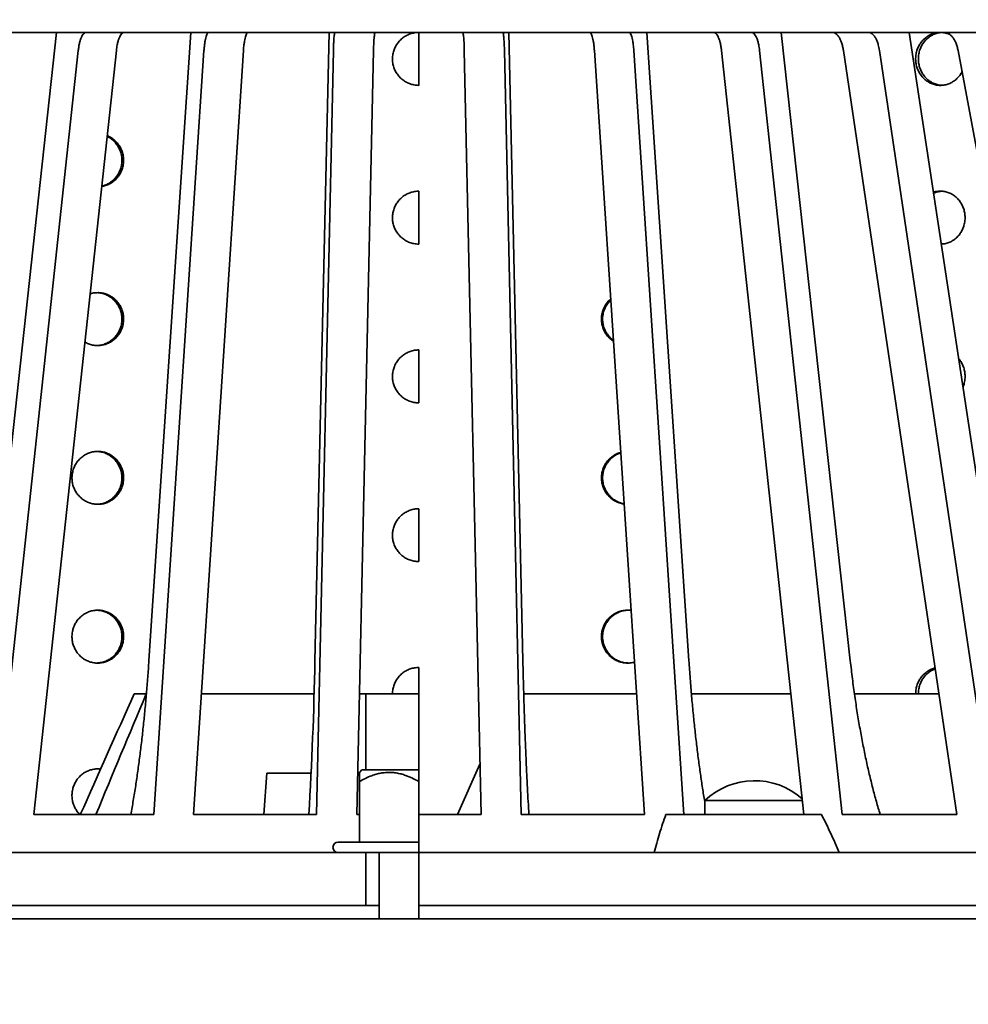
# Model space of a CAD drawing. Units: inches. Extents: x 2 to 101, y 1 to 131.
# Drawn here: x 41 to 52, y 92 to 103 of the extents above; entities that cross this region are included whole.
import ezdxf

# ---------------------------------------------------------------- set-up
doc = ezdxf.new("R2010")
doc.units = ezdxf.units.IN
doc.header["$LTSCALE"] = 12
doc.header["$MEASUREMENT"] = 0
doc.styles.add('SLDTEXTSTYLE0', font='TXT', dxfattribs={"width": 0.605})
doc.styles.add('SLDTEXTSTYLE2', font='TXT', dxfattribs={"width": 0.5735})
doc.dimstyles.new('SLDDIMSTYLE1', dxfattribs={"dimtxt": 1.213379, "dimasz": 1.2, "dimexe": 0, "dimexo": 0.0625, "dimgap": 0.303345, "dimtad": 0, "dimtih": 1, "dimtoh": 1, "dimdec": 6, "dimlfac": 0.416667, "dimrnd": 1e-09, "dimzin": 12, "dimdsep": 46, "dimlunit": 5, "dimtxsty": 'SLDTEXTSTYLE0', "dimsah": 1, "dimcen": 0.09, "dimadec": 0, "dimazin": 3, "dimtfac": 1, "dimtdec": 3, "dimtofl": 0, "dimtmove": 0, "dimatfit": 3, "dimfxl": 0, "dimfrac": 2, "dimtolj": 1, "dimtzin": 12, "dimarcsym": 0})
doc.dimstyles.new('SLDDIMSTYLE2', dxfattribs={"dimtxt": 1.213379, "dimasz": 1.2, "dimexe": 0, "dimexo": 0.0625, "dimgap": 0.303345, "dimtad": 0, "dimtih": 1, "dimtoh": 1, "dimdec": 0, "dimlfac": 0.416667, "dimrnd": 1e-09, "dimzin": 12, "dimdsep": 46, "dimlunit": 5, "dimtxsty": 'SLDTEXTSTYLE0', "dimsah": 1, "dimcen": 0.09, "dimadec": 0, "dimazin": 3, "dimtfac": 1, "dimtdec": 3, "dimtofl": 0, "dimtmove": 0, "dimatfit": 3, "dimfxl": 0, "dimfrac": 2, "dimtolj": 1, "dimtzin": 12, "dimarcsym": 0})

# ---------------------------------------------------------------- blocks, each defined once
blk = doc.blocks.new('_D')
at = {"color": 7, "linetype": 'Continuous', "lineweight": 50}
for p, q in [((27.017, 94.319), (27.017, 115.339)), ((63.617, 105.797), (63.617, 115.339)), ((27.017, 113.839), (41.138, 113.839)), ((63.617, 113.839), (49.495, 113.839)), ((43.472, 113.7), (43.472, 112.118)), ((43.472, 113.7), (43.749, 113.7)), ((47.357, 113.7), (47.08, 113.7)), ((47.357, 113.7), (47.357, 112.118)), ((43.472, 112.118), (43.749, 112.118)), ((47.357, 112.118), (47.08, 112.118)), ((63.617, 94.319), (63.617, 103.541))]:
    blk.add_line(p, q, dxfattribs=at)
for points in [[(27.017, 113.839), (28.217, 113.659), (28.217, 114.019)], [(63.617, 113.839), (62.417, 114.019), (62.417, 113.659)]]:
    blk.add_solid(points, dxfattribs=at)
at = {"color": 7, "linetype": 'Continuous', "lineweight": 50, "char_height": 1.25, "attachment_point": 1, "style": 'SLDTEXTSTYLE0'}
for s, insert in [('15 1/4', (43.937, 115.451)), ('%%c', (42.262, 115.451)), ('387', (44.027, 113.59))]:
    blk.add_mtext(s, dxfattribs=dict(at, insert=insert))
blk = doc.blocks.new('_D_1')
at = {"color": 7, "linetype": 'Continuous', "lineweight": 50}
for p, q in [((46.067, 104.669), (69.625, 104.669)), ((68.125, 104.669), (68.125, 101.13)), ((66.182, 99.13), (66.182, 97.548)), ((66.182, 99.13), (66.46, 99.13)), ((70.068, 99.13), (69.791, 99.13)), ((70.068, 99.13), (70.068, 97.548)), ((66.182, 97.548), (66.46, 97.548)), ((70.068, 97.548), (69.791, 97.548)), ((68.125, 93.869), (68.125, 97.408)), ((64.067, 93.869), (69.625, 93.869))]:
    blk.add_line(p, q, dxfattribs=at)
for points in [[(68.125, 104.669), (67.945, 103.469), (68.305, 103.469)], [(68.125, 93.869), (68.305, 95.069), (67.945, 95.069)]]:
    blk.add_solid(points, dxfattribs=at)
at = {"color": 7, "linetype": 'Continuous', "lineweight": 50, "char_height": 1.25, "attachment_point": 1, "style": 'SLDTEXTSTYLE0'}
for s, insert in [('4 1/2', (66.274, 100.88)), ('114', (66.737, 99.019))]:
    blk.add_mtext(s, dxfattribs=dict(at, insert=insert))
blk = doc.blocks.new('_D_2')
at = {"color": 7, "linetype": 'Continuous', "lineweight": 50}
for p, q in [((28.852, 91.829), (28.852, 73.622)), ((61.842, 91.864), (61.842, 73.622)), ((28.852, 75.122), (35.941, 75.122)), ((61.842, 75.122), (54.753, 75.122))]:
    blk.add_line(p, q, dxfattribs=at)
for points in [[(28.852, 75.122), (30.052, 74.942), (30.052, 75.302)], [(61.842, 75.122), (60.642, 75.302), (60.642, 74.942)]]:
    blk.add_solid(points, dxfattribs=at)
at = {"color": 7, "linetype": 'Continuous', "lineweight": 50, "char_height": 1.25, "attachment_point": 1, "style": 'SLDTEXTSTYLE0'}
for s, insert in [('13 1/4', (44.105, 76.733)), ('%%c', (42.335, 76.733)), ('MIN. DECK OPENING', (36.968, 74.872))]:
    blk.add_mtext(s, dxfattribs=dict(at, insert=insert))
blk = doc.blocks.new('_D_8')
at = {"color": 7, "linetype": 'Continuous', "lineweight": 50}
for p, q in [((26.567, 93.869), (14.07, 93.869)), ((15.57, 93.869), (15.57, 91.441)), ((15.57, 81.569), (15.57, 83.997)), ((41.825, 81.569), (14.07, 81.569))]:
    blk.add_line(p, q, dxfattribs=at)
for points in [[(15.57, 93.869), (15.39, 92.669), (15.75, 92.669)], [(15.57, 81.569), (15.75, 82.769), (15.39, 82.769)]]:
    blk.add_solid(points, dxfattribs=at)
at = {"color": 7, "linetype": 'Continuous', "lineweight": 50, "char_height": 1.25, "attachment_point": 1, "style": 'SLDTEXTSTYLE2'}
for s, insert in [('-X = 5 3/8', (12.123, 91.192)), ('-Y = 4 7/8', (12.123, 89.33)), ('-Z = 5 1/8', (12.17, 87.469)), ('-T = 3 3/4', (11.982, 85.608))]:
    blk.add_mtext(s, dxfattribs=dict(at, insert=insert))

msp = doc.modelspace()

# ---------------------------------------------------------------- linework, layer by layer
at = {"color": 7, "linetype": 'Continuous', "lineweight": 35}
for p, q in [((34.494628, 103.1691521), (56.1389537, 103.1691521)), ((40.4256331, 96.0451971), (41.2088361, 103.1691521)), ((42.2556311, 96.0451971), (42.7309782, 103.1691521)), ((44.1380235, 96.0459522), (44.2973645, 103.1691521)), ((45.3167909, 102.5691525), (45.3167909, 103.1691521)), ((46.4955751, 96.0451971), (46.3362172, 103.1691521)), ((48.3779506, 96.0451971), (47.9026035, 103.1691521)), ((50.2079486, 96.0451971), (49.4247457, 103.1691521)), ((51.9542578, 96.0451971), (50.8765997, 103.1691521)), ((40.5193665, 94.3011523), (41.4544145, 102.9646263)), ((40.9511666, 94.3011523), (41.8862149, 102.9646263)), ((42.3125207, 94.3011523), (42.8800267, 102.9646263)), ((42.7597587, 94.3011523), (43.3272646, 102.9646263)), ((44.1570786, 94.3011523), (44.3473323, 102.9646263)), ((44.6121022, 94.3011523), (44.802356, 102.9646263)), ((46.0214795, 94.3011523), (45.8312258, 102.9646263)), ((46.4765032, 94.3011523), (46.2862495, 102.9646263)), ((47.8738231, 94.3011523), (47.3063171, 102.9646263)), ((48.321061, 94.3011523), (47.7535551, 102.9646263)), ((49.6824152, 94.3011523), (48.7473668, 102.9646263)), ((50.1142153, 94.3011523), (49.1791673, 102.9646263)), ((51.4163102, 94.3011523), (50.1297189, 102.9646263)), ((51.8252837, 94.3011523), (50.5386928, 102.9646263)), ((53.0458409, 94.3011523), (51.4297198, 102.9646263)), ((45.3167909, 100.7691523), (45.3167909, 101.3691523)), ((51.2393562, 100.7711175), (51.2464031, 100.770555)), ((45.3167909, 98.9691521), (45.3167909, 99.5691521)), ((45.3167909, 97.1691523), (45.3167909, 97.7691522)), ((45.3167909, 95.6691522), (45.3167909, 95.9691522)), ((42.0886055, 95.6691522), (42.2247731, 95.6691522)), ((42.8493703, 95.6691522), (44.1284171, 95.6691522)), ((44.6421441, 95.6691522), (44.7167909, 95.6691522)), ((44.7167909, 94.8066522), (44.7167909, 95.6691522)), ((45.3167909, 95.6691522), (44.7167909, 95.6691522)), ((45.3167909, 94.8066522), (45.3167909, 95.6691522)), ((46.5052909, 95.6691522), (47.7842114, 95.6691522)), ((48.4067541, 95.6691522), (49.5347669, 95.6691522)), ((50.2554818, 95.6691522), (51.2131518, 95.6691522)), ((41.7058431, 94.8134109), (41.6751395, 94.8177308)), ((44.669368, 94.8066522), (44.6417909, 94.7790751)), ((45.3167909, 94.8066522), (44.669368, 94.8066522)), ((45.3167909, 94.8066522), (45.3167909, 94.6746522)), ((46.008961, 94.8712008), (45.7533309, 94.3011523)), ((43.5571241, 94.3011523), (43.5917908, 94.7691522)), ((43.5917908, 94.7691522), (44.0945419, 94.7691522)), ((44.6223797, 94.7691522), (44.6417637, 94.7691522)), ((44.6417909, 94.6746522), (44.6417909, 93.9891522)), ((45.3167909, 94.6746522), (45.3167909, 93.9891522)), ((48.5574309, 94.4588356), (48.5574309, 94.3011523)), ((49.6653962, 94.4588356), (48.5574309, 94.4588356)), ((40.9511666, 94.3011523), (42.3125207, 94.3011523)), ((42.7597587, 94.3011523), (44.1570786, 94.3011523)), ((44.6121022, 94.3011523), (44.6417909, 94.3011523)), ((45.3167909, 94.3011523), (46.0214795, 94.3011523)), ((46.4765032, 94.3011523), (47.8738231, 94.3011523)), ((48.1166658, 94.3011523), (49.8806779, 94.3011523)), ((50.1142153, 94.3011523), (51.4163102, 94.3011523)), ((45.3167909, 93.9891522), (44.4017909, 93.9891522)), ((45.3167909, 93.8691522), (45.3167909, 93.9891522)), ((39.9084638, 93.8691522), (44.7167909, 93.8691522)), ((45.3167909, 93.8691522), (44.7167909, 93.8691522)), ((44.7167909, 93.8691522), (44.7167909, 93.2691523)), ((44.8667909, 93.8691522), (44.8667909, 93.1191522)), ((45.3167909, 93.1191522), (45.3167909, 93.8691522)), ((45.3167909, 93.8691522), (48.4369891, 93.8691522)), ((48.4369891, 93.8691522), (49.5535435, 93.8691522)), ((49.5535435, 93.8691522), (52.953544, 93.8691522)), ((44.7167909, 93.2691523), (39.9084638, 93.2691523)), ((44.8667909, 93.2691523), (44.7167909, 93.2691523)), ((45.3167909, 93.2691523), (48.4369891, 93.2691523)), ((49.5535435, 93.2691523), (48.4369891, 93.2691523)), ((52.953544, 93.2691523), (49.5535435, 93.2691523)), ((44.564657, 93.1191522), (33.4693864, 93.1191522)), ((44.564657, 93.1191522), (45.3167909, 93.1191522)), ((53.4737412, 93.1191522), (45.3167909, 93.1191522))]:
    msp.add_line(p, q, dxfattribs=at)
for centre, radius, start, end in [((-1.1948023, 96.9637068), 45.3421147, 356.63357242, 358.84021614), ((49.1214308, 93.8696352), 0.8156305, 48.37818035, 133.74813737), ((44.4017909, 93.9291522), 0.06, 90, 270)]:
    msp.add_arc(centre, radius, start, end, dxfattribs=at)
for centre, major_axis, ratio, start_param, end_param in [((44.1897917, 90.7258445), (16.1837991, 36.9416226), 0.0973102323, 1.4793071734, 1.5165551522), ((48.2366348, 100.0685457), (15.8720281, 36.2422162), 0.0958580234, 1.7343331847, 1.7724243061)]:
    msp.add_ellipse(centre, major_axis=major_axis, ratio=ratio, start_param=start_param, end_param=end_param, dxfattribs=at)
for points, knots in [([(41.4544145, 102.9646263), (41.4563962, 102.9803467), (41.4603595, 103.0117874), (41.469391, 103.0542383), (41.4804465, 103.0915295), (41.4933709, 103.1225743), (41.5078011, 103.1463347), (41.5217319, 103.1606306), (41.5345244, 103.1679411), (41.5420757, 103.1687484), (41.5458514, 103.1691521)], [0, 0, 0, 0, 0.135246635, 0.2704927168, 0.4057368676, 0.5409826289, 0.6762455404, 0.8115106466, 0.9057547585, 1, 1, 1, 1]), ([(41.9776515, 103.1691521), (41.9722285, 103.1683117), (41.9613825, 103.166631), (41.9455658, 103.1535044), (41.930678, 103.1327632), (41.9170999, 103.1045181), (41.9052643, 103.0695125), (41.8964775, 103.0329836), (41.8901843, 102.997605), (41.8875381, 102.9756192), (41.8862149, 102.9646263)], [0, 0, 0, 0, 0.1352962205, 0.2705931973, 0.4058884525, 0.5411854129, 0.6764687423, 0.8117531416, 0.9058762058, 1, 1, 1, 1]), ([(42.8800267, 102.9646263), (42.8812294, 102.9803466), (42.8836349, 103.0117871), (42.889116, 103.0542385), (42.8958258, 103.0915294), (42.9036704, 103.1225746), (42.9124282, 103.1463344), (42.9208833, 103.1606307), (42.9286473, 103.1679411), (42.9332305, 103.1687484), (42.9355222, 103.1691521)], [0, 0, 0, 0, 0.1352469719, 0.2704922009, 0.405736144, 0.5409812916, 0.6762457329, 0.8115093826, 0.9057541774, 1, 1, 1, 1]), ([(43.3827603, 103.1691521), (43.3794689, 103.1683118), (43.3728861, 103.1666311), (43.3632865, 103.1535042), (43.3542507, 103.1327635), (43.3460095, 103.1045176), (43.3388266, 103.069513), (43.3334933, 103.0329833), (43.3296738, 102.9976052), (43.3280677, 102.9756193), (43.3272646, 102.9646263)], [0, 0, 0, 0, 0.1352969242, 0.2705931037, 0.4058887404, 0.5411847326, 0.6764696081, 0.8117532237, 0.9058767292, 1, 1, 1, 1]), ([(44.3473323, 102.9646263), (44.3477355, 102.9803466), (44.348542, 103.011787), (44.3503795, 103.0542387), (44.3526289, 103.091529), (44.3552588, 103.1225747), (44.3581949, 103.1463344), (44.3610294, 103.1606307), (44.3636322, 103.167941), (44.3651687, 103.1687484), (44.365937, 103.1691521)], [0, 0, 0, 0, 0.1352475607, 0.2704928745, 0.4057379595, 0.5409823742, 0.6762464794, 0.8115105274, 0.9057553998, 1, 1, 1, 1]), ([(44.8209606, 103.1691521), (44.8198572, 103.1683118), (44.8176504, 103.1666311), (44.8144321, 103.1535041), (44.8114029, 103.1327633), (44.8086401, 103.1045181), (44.8062321, 103.0695126), (44.8044441, 103.0329836), (44.8031636, 102.997605), (44.8026252, 102.9756192), (44.802356, 102.9646263)], [0, 0, 0, 0, 0.1352972119, 0.2705926282, 0.4058890621, 0.5411864445, 0.6764699132, 0.8117537662, 0.9058765268, 1, 1, 1, 1]), ([(45.3167909, 103.1691521), (45.2999274, 103.1683121), (45.2662004, 103.166632), (45.2170168, 103.1535131), (45.1707239, 103.132782), (45.1284903, 103.1045553), (45.0917097, 103.0695541), (45.0611846, 103.028967), (45.0380638, 102.9837514), (45.0226931, 102.9353487), (45.0158433, 102.8850296), (45.0173601, 102.8342729), (45.0275501, 102.784529), (45.0457786, 102.7371385), (45.0718568, 102.6935719), (45.1047443, 102.6548804), (45.1437768, 102.6224038), (45.187622, 102.5967513), (45.2352066, 102.5791148), (45.2788516, 102.5703374), (45.3062486, 102.5694818), (45.3167909, 102.5691525)], [0, 0, 0, 0, 0.0536864609, 0.1073730223, 0.1610593211, 0.2147456863, 0.2684373965, 0.3221292681, 0.3758249034, 0.4295206973, 0.4832098163, 0.5368997176, 0.5905825318, 0.6442656334, 0.697951918, 0.7516384934, 0.8053323965, 0.859026879, 0.9127211173, 0.966415418, 1, 1, 1, 1]), ([(45.8312258, 102.9646263), (45.8308225, 102.9803466), (45.8300161, 103.0117872), (45.8281785, 103.0542387), (45.8259291, 103.091529), (45.8232993, 103.1225747), (45.8203632, 103.1463344), (45.8175288, 103.1606307), (45.8149259, 103.1679411), (45.8133894, 103.1687484), (45.8126211, 103.1691521)], [0, 0, 0, 0, 0.1352466584, 0.2704918244, 0.4057367575, 0.5409810203, 0.6762449667, 0.8115088627, 0.9057536368, 1, 1, 1, 1]), ([(46.2676448, 103.1691521), (46.2687482, 103.1683118), (46.2709551, 103.166631), (46.2741733, 103.1535041), (46.2772025, 103.1327633), (46.2799653, 103.1045181), (46.2823734, 103.0695127), (46.2841612, 103.0329833), (46.2854418, 102.9976052), (46.2859802, 102.9756193), (46.2862495, 102.9646263)], [0, 0, 0, 0, 0.1352954774, 0.270591017, 0.4058875817, 0.5411851012, 0.6764687007, 0.8117526798, 0.9058764358, 1, 1, 1, 1]), ([(47.3063171, 102.9646263), (47.3051143, 102.9803466), (47.3027087, 103.0117871), (47.2972277, 103.0542385), (47.2905178, 103.0915294), (47.2826732, 103.1225746), (47.2739155, 103.1463344), (47.2654603, 103.1606307), (47.2576964, 103.1679411), (47.2531131, 103.1687484), (47.2508214, 103.1691521)], [0, 0, 0, 0, 0.1352470035, 0.2704922276, 0.4057361657, 0.5409813083, 0.6762457447, 0.8115093895, 0.9057541808, 1, 1, 1, 1]), ([(47.6980596, 103.1691521), (47.701351, 103.1683118), (47.7079337, 103.166631), (47.7175333, 103.1535043), (47.7265693, 103.1327632), (47.7348102, 103.1045181), (47.7419933, 103.0695125), (47.7473266, 103.0329838), (47.7511459, 102.997605), (47.752752, 102.9756192), (47.7535551, 102.9646263)], [0, 0, 0, 0, 0.1352968735, 0.2705930022, 0.4058885881, 0.541186065, 0.6764695502, 0.8117542237, 0.9058767645, 1, 1, 1, 1]), ([(48.7473668, 102.9646263), (48.7453853, 102.9803466), (48.7414223, 103.011787), (48.7323905, 103.0542388), (48.7213353, 103.091529), (48.7084106, 103.1225748), (48.6939803, 103.1463342), (48.6800496, 103.1606308), (48.6672574, 103.167941), (48.659706, 103.1687484), (48.6559303, 103.1691521)], [0, 0, 0, 0, 0.135247084, 0.2704920536, 0.4057372755, 0.5409814846, 0.6762460999, 0.8115090853, 0.905754856, 1, 1, 1, 1]), ([(49.0877304, 103.1691521), (49.0931533, 103.1683118), (49.1039992, 103.1666311), (49.1198164, 103.153504), (49.1347036, 103.1327637), (49.1482822, 103.1045176), (49.1601175, 103.0695128), (49.1689044, 103.0329836), (49.1751974, 102.9976051), (49.177844, 102.9756192), (49.1791673, 102.9646263)], [0, 0, 0, 0, 0.1352963345, 0.270591698, 0.4058886943, 0.5411842862, 0.676469023, 0.8117535362, 0.9058766797, 1, 1, 1, 1]), ([(50.1297189, 102.9646263), (50.1269923, 102.9803466), (50.121539, 103.011787), (50.1091118, 103.0542388), (50.0939005, 103.0915292), (50.0761161, 103.1225747), (50.0562609, 103.1463343), (50.0370927, 103.1606308), (50.0194913, 103.167941), (50.0091004, 103.1687484), (50.003905, 103.1691521)], [0, 0, 0, 0, 0.1352470988, 0.2704917644, 0.4057366225, 0.54098172, 0.6762463507, 0.811509501, 0.9057545639, 1, 1, 1, 1]), ([(50.4128789, 103.1691521), (50.4203409, 103.1683117), (50.435265, 103.166631), (50.4570274, 103.1535043), (50.4775132, 103.1327634), (50.4961963, 103.1045179), (50.5124808, 103.0695125), (50.5245718, 103.0329837), (50.533231, 102.997605), (50.5368722, 102.9756192), (50.5386928, 102.9646263)], [0, 0, 0, 0, 0.1352952001, 0.2705923579, 0.4058886036, 0.5411852797, 0.6764690918, 0.8117538253, 0.9058765925, 1, 1, 1, 1]), ([(51.3321627, 103.1479915), (51.3187032, 103.1531152), (51.2904201, 103.1638817), (51.244735, 103.1699818), (51.1973931, 103.1686148), (51.1508728, 103.1583846), (51.1065224, 103.1401665), (51.0657001, 103.1140858), (51.0294158, 103.081199), (50.9989246, 103.0421665), (50.9748559, 102.9983218), (50.9581899, 102.9507338), (50.9491021, 102.9008792), (50.9481786, 102.8501076), (50.955115, 102.7998691), (50.9700347, 102.751639), (50.9921939, 102.7066748), (51.0212442, 102.6664158), (51.0560877, 102.6317891), (51.0959458, 102.6040382), (51.1394956, 102.5836571), (51.1856162, 102.5715475), (51.2329154, 102.5677131), (51.2800658, 102.5726121), (51.3257794, 102.5857467), (51.3686307, 102.6071116), (51.4077377, 102.6356804), (51.4411423, 102.6713107), (51.4636384, 102.7018241), (51.472336, 102.7214034), (51.4742769, 102.7257724)], [0, 0, 0, 0, 0.0333882087, 0.0701598299, 0.1069314963, 0.1436986497, 0.1804660232, 0.217235407, 0.2540047387, 0.2907793393, 0.3275544524, 0.3643291247, 0.4011040071, 0.4378735629, 0.4746432003, 0.5114105447, 0.5481777308, 0.5849489705, 0.6217206852, 0.6584960591, 0.6952716165, 0.7320449462, 0.7688186097, 0.8055863131, 0.8423544721, 0.8791226611, 0.9158904465, 0.9526637726, 0.9894371432, 1, 1, 1, 1]), ([(51.2503877, 103.167868), (51.2430473, 103.167809), (51.2199575, 103.1676232), (51.1817607, 103.1580976), (51.1373967, 103.1402433), (51.0965791, 103.1140655), (51.0602949, 103.0812034), (51.0298047, 103.0421645), (51.0057364, 102.9983215), (50.9890718, 102.9507328), (50.979984, 102.9008786), (50.9790613, 102.8501069), (50.9859963, 102.7998685), (51.0009167, 102.7516379), (51.0230749, 102.7066753), (51.0521239, 102.6664109), (51.0869684, 102.6318052), (51.1268216, 102.6039777), (51.1703846, 102.5838787), (51.2107885, 102.5723393), (51.2364675, 102.5710527), (51.2464031, 102.5705549)], [0, 0, 0, 0, 0.0257515077, 0.0810023926, 0.136253778, 0.1915083198, 0.2467625601, 0.3020248546, 0.357287603, 0.4125495913, 0.4678121218, 0.5230666095, 0.5783211981, 0.6335723699, 0.6888234595, 0.7440806915, 0.799337769, 0.8546012745, 0.9098648118, 0.965125158, 1, 1, 1, 1]), ([(51.4297198, 102.9646263), (51.4262949, 102.9803466), (51.4194451, 103.0117872), (51.4038357, 103.0542387), (51.3847274, 103.0915291), (51.3623887, 103.1225747), (51.3374479, 103.1463344), (51.3133701, 103.1606307), (51.2912606, 103.1679411), (51.2782083, 103.1687485), (51.2716821, 103.1691521)], [0, 0, 0, 0, 0.1352467967, 0.2704921915, 0.4057371907, 0.5409816743, 0.6762459046, 0.811509552, 0.9057534825, 1, 1, 1, 1]), ([(41.9494165, 101.7186712), (41.9485933, 101.7355344), (41.9469469, 101.7692607), (41.9341031, 101.8184488), (41.9137989, 101.8647258), (41.8862025, 101.9070195), (41.8518559, 101.943577), (41.8165491, 101.9717528), (41.7912899, 101.9840468), (41.7809252, 101.9890914)], [0, 0, 0, 0, 0.1493395681, 0.2986799326, 0.4480199119, 0.5973592004, 0.7467137501, 0.8960683519, 1, 1, 1, 1]), ([(41.9684348, 101.7186712), (41.9676119, 101.7355349), (41.965966, 101.7692623), (41.9531184, 101.8184427), (41.9328266, 101.8647483), (41.9051846, 101.9069345), (41.8710022, 101.9438916), (41.8310997, 101.9737584), (41.8007315, 101.991665), (41.7834266, 101.9971378), (41.7818478, 101.9976371)], [0, 0, 0, 0, 0.140829351, 0.2816595609, 0.4224893673, 0.5633170605, 0.7041615665, 0.8450048596, 0.9858589837, 1, 1, 1, 1]), ([(41.7198011, 101.4227592), (41.722335, 101.4229817), (41.7412533, 101.4246435), (41.7754639, 101.4357653), (41.8205449, 101.4564843), (41.861522, 101.4852851), (41.8971453, 101.5206339), (41.9265903, 101.5615498), (41.9487878, 101.6069986), (41.9614321, 101.6495143), (41.9674794, 101.6870369), (41.9681164, 101.7081264), (41.9684348, 101.7186712)], [0, 0, 0, 0, 0.0183962928, 0.1373493327, 0.2563011355, 0.3752538929, 0.4942231881, 0.6131933856, 0.7321695524, 0.8511467229, 0.9255734046, 1, 1, 1, 1]), ([(41.7202344, 101.4267723), (41.7322821, 101.4296841), (41.7603686, 101.4364723), (41.8014759, 101.4567882), (41.842521, 101.4852044), (41.878125, 101.5206566), (41.9075743, 101.561545), (41.9297697, 101.6070014), (41.9424142, 101.6495153), (41.948461, 101.6870376), (41.949098, 101.7081267), (41.9494165, 101.7186712)], [0, 0, 0, 0, 0.0938567051, 0.218806349, 0.3437572375, 0.4687254142, 0.5936927506, 0.7186692151, 0.8436449902, 0.9218225387, 1, 1, 1, 1]), ([(45.3167909, 101.3691523), (45.2999274, 101.3683121), (45.2662004, 101.3666317), (45.2170168, 101.3535129), (45.170724, 101.3327818), (45.1284901, 101.3045555), (45.0917098, 101.2695539), (45.0611847, 101.2289669), (45.0380637, 101.1837515), (45.0226931, 101.1353487), (45.0158433, 101.0850298), (45.0173602, 101.0342731), (45.02755, 100.9845292), (45.0457787, 100.9371386), (45.0718565, 100.8935717), (45.1047445, 100.8548806), (45.1437765, 100.8224035), (45.1876221, 100.7967516), (45.2352066, 100.779115), (45.2788516, 100.7703371), (45.3062486, 100.7694815), (45.3167909, 100.7691523)], [0, 0, 0, 0, 0.0536864981, 0.1073730651, 0.1610593695, 0.2147455323, 0.2684375055, 0.3221293828, 0.3758246909, 0.4295204904, 0.4832099854, 0.5368991447, 0.5905823309, 0.6442654381, 0.6979520493, 0.7516383457, 0.8053324939, 0.8590267936, 0.9127210375, 0.9664154145, 1, 1, 1, 1]), ([(51.5090449, 101.0691521), (51.5082659, 101.0860157), (51.5067078, 101.1197426), (51.4945449, 101.1689263), (51.4753146, 101.2152192), (51.4491175, 101.2574525), (51.4166082, 101.2942346), (51.3788782, 101.3247552), (51.3367968, 101.3478908), (51.2917237, 101.363207), (51.2447248, 101.370261), (51.1975774, 101.3679803), (51.1657825, 101.3630611), (51.1509119, 101.3569204), (51.1507507, 101.3568539)], [0, 0, 0, 0, 0.0908143502, 0.1816278553, 0.2724412246, 0.3632551138, 0.4540775524, 0.5449013206, 0.6357301103, 0.726558567, 0.8173777442, 0.9081969666, 0.9990050232, 1, 1, 1, 1]), ([(51.2503877, 101.3678678), (51.243054, 101.3677917), (51.2199856, 101.3675521), (51.1866433, 101.3599638), (51.1623196, 101.349189), (51.1525638, 101.3448674)], [0, 0, 0, 0, 0.2182285713, 0.6864466578, 1, 1, 1, 1]), ([(51.2395477, 100.7698517), (51.2530397, 100.7707609), (51.2822529, 100.7727294), (51.3257658, 100.7858938), (51.3686565, 100.8070599), (51.4076478, 100.8357407), (51.4414755, 100.8711217), (51.4694071, 100.9120291), (51.4904419, 100.9574801), (51.5024157, 100.9999954), (51.50814, 101.0375179), (51.5087433, 101.0586074), (51.5090449, 101.0691521)], [0, 0, 0, 0, 0.0942022433, 0.2039687625, 0.3137353714, 0.4235007754, 0.5332821878, 0.643064882, 0.7528541067, 0.8626429224, 0.9313211052, 1, 1, 1, 1]), ([(41.9684348, 99.9186714), (41.9676118, 99.9355348), (41.9659658, 99.9692617), (41.9531193, 100.0184454), (41.9328231, 100.0647383), (41.9051972, 100.1069717), (41.870956, 100.143753), (41.8312716, 100.1742748), (41.7870836, 100.1974078), (41.739831, 100.2127323), (41.6906641, 100.2197561), (41.6413957, 100.21759), (41.6067859, 100.2121419), (41.5899263, 100.2053184), (41.5883334, 100.2046737)], [0, 0, 0, 0, 0.0900500976, 0.1801007443, 0.270150561, 0.3602001197, 0.450259453, 0.5403188419, 0.6303844939, 0.7204494169, 0.8105054325, 0.9005599966, 0.9906048827, 1, 1, 1, 1]), ([(41.9494165, 99.9186714), (41.9485934, 99.9355348), (41.9469473, 99.9692617), (41.9341016, 100.0184456), (41.9138048, 100.0647376), (41.8861802, 100.1069746), (41.8519388, 100.1437438), (41.8122567, 100.1743099), (41.7680628, 100.1972792), (41.7219637, 100.2128329), (41.6903546, 100.2161394), (41.6751395, 100.217731)], [0, 0, 0, 0, 0.1119972302, 0.2239950577, 0.3359918848, 0.4479889054, 0.5599979366, 0.6720059732, 0.7840224072, 0.8960390686, 1, 1, 1, 1]), ([(47.4910192, 100.1449865), (47.4849632, 100.1400244), (47.4659242, 100.124425), (47.44018, 100.0914615), (47.4145194, 100.0479006), (47.3969902, 100.0002366), (47.3873796, 99.9504021), (47.3864111, 99.8996266), (47.3937269, 99.8493839), (47.4094919, 99.8011747), (47.4328393, 99.7561316), (47.4637195, 99.7161678), (47.4938059, 99.6863992), (47.5151214, 99.6730723), (47.5222232, 99.6686321)], [0, 0, 0, 0, 0.0425407712, 0.1337388002, 0.2249365951, 0.3161346066, 0.4073321065, 0.4985175137, 0.5897018094, 0.6808810903, 0.772060002, 0.8632488315, 0.9544384207, 1, 1, 1, 1]), ([(47.4916782, 100.1349261), (47.4896305, 100.133203), (47.47475, 100.1206817), (47.4526836, 100.091312), (47.4268469, 100.0479402), (47.409365, 100.0002255), (47.3997422, 99.9504042), (47.3987777, 99.8996261), (47.4060898, 99.8493805), (47.4218652, 99.8011853), (47.4451744, 99.7560889), (47.4761981, 99.7163248), (47.5021807, 99.6896833), (47.5189684, 99.6788946), (47.5216644, 99.677162)], [0, 0, 0, 0, 0.0154171166, 0.1120356075, 0.2086540552, 0.3052727239, 0.4018914464, 0.4984960864, 0.5951009366, 0.6916998649, 0.7882978604, 0.8849075531, 0.9815173256, 1, 1, 1, 1]), ([(41.5294751, 99.6593356), (41.5317169, 99.6577937), (41.5475912, 99.6468755), (41.581141, 99.6335924), (41.6288737, 99.6209555), (41.6783323, 99.6172622), (41.7276251, 99.6221221), (41.7755191, 99.6352719), (41.82053, 99.6566168), (41.8615263, 99.6852494), (41.897144, 99.7206435), (41.9265908, 99.7615472), (41.9487876, 99.8069994), (41.9614322, 99.8495144), (41.9674794, 99.8870371), (41.9681164, 99.9081266), (41.9684348, 99.9186714)], [0, 0, 0, 0, 0.0132456135, 0.0937969345, 0.1743427364, 0.2548890709, 0.3354234484, 0.4159585071, 0.4964925824, 0.5770269873, 0.657573296, 0.7381193729, 0.8186704452, 0.8992216953, 0.9496108768, 1, 1, 1, 1]), ([(41.6676212, 99.6195051), (41.6812674, 99.6203923), (41.7113482, 99.6223479), (41.7564961, 99.6354218), (41.8015171, 99.6565775), (41.8425101, 99.6852607), (41.8781281, 99.7206413), (41.9075733, 99.7615491), (41.92977, 99.8070002), (41.9424143, 99.8495154), (41.9484609, 99.8870377), (41.949098, 99.9081268), (41.9494165, 99.9186714)], [0, 0, 0, 0, 0.0914223834, 0.2015257148, 0.31162866, 0.4217322688, 0.5318515448, 0.6419706984, 0.7520965913, 0.8622225629, 0.9311116985, 1, 1, 1, 1]), ([(45.3167909, 99.5691521), (45.2999274, 99.5683118), (45.2662005, 99.5666314), (45.2170167, 99.5535132), (45.1707239, 99.532782), (45.1284903, 99.5045553), (45.0917097, 99.469554), (45.0611846, 99.428967), (45.0380639, 99.3837515), (45.022693, 99.3353488), (45.0158433, 99.2850298), (45.0173601, 99.234273), (45.02755, 99.184529), (45.0457786, 99.1371385), (45.0718566, 99.0935718), (45.1047447, 99.0548808), (45.1437763, 99.0224032), (45.1876223, 98.9967519), (45.2352064, 98.9791145), (45.2788516, 98.9703375), (45.3062486, 98.9694815), (45.3167909, 98.9691521)], [0, 0, 0, 0, 0.0536864972, 0.1073729699, 0.1610592734, 0.2147456432, 0.268437358, 0.3221292344, 0.3758248743, 0.4295203163, 0.4832098104, 0.5368993426, 0.5905825278, 0.6442656341, 0.6979519233, 0.7516382188, 0.8053326056, 0.8590267161, 0.91272109, 0.9664153954, 1, 1, 1, 1]), ([(51.5090449, 99.2691523), (51.5082606, 99.2860104), (51.5066919, 99.3197267), (51.4946087, 99.3689899), (51.4750758, 99.4149813), (51.4552917, 99.4492035), (51.4402272, 99.4656097), (51.4361761, 99.4700216)], [0, 0, 0, 0, 0.2289461675, 0.4578933372, 0.6868386209, 0.9157852151, 1, 1, 1, 1]), ([(51.4848135, 99.1485025), (51.4863208, 99.15165), (51.495003, 99.1697802), (51.5021833, 99.2001144), (51.5081864, 99.2374942), (51.5087588, 99.2585996), (51.5090449, 99.2691523)], [0, 0, 0, 0, 0.0853538982, 0.4916629173, 0.7458315384, 1, 1, 1, 1]), ([(41.9684348, 98.1186714), (41.9676118, 98.1355348), (41.9659658, 98.1692617), (41.9531193, 98.2184453), (41.9328231, 98.2647382), (41.9051972, 98.306972), (41.8709562, 98.3437524), (41.8312707, 98.3742776), (41.7870871, 98.3973981), (41.7398179, 98.4127693), (41.690713, 98.4196188), (41.6412133, 98.4181021), (41.5927366, 98.4079121), (41.5465836, 98.3896834), (41.5041815, 98.3636057), (41.4665477, 98.3307176), (41.4349658, 98.2916855), (41.4100616, 98.2478408), (41.3928322, 98.2002527), (41.3834422, 98.150398), (41.3824874, 98.0996265), (41.3896544, 98.0493881), (41.4050767, 98.0011581), (41.4279989, 97.956194), (41.4580797, 97.9159347), (41.4942057, 97.8813086), (41.535593, 97.8535568), (41.5808854, 97.8331762), (41.6289421, 97.8210669), (41.678314, 97.8172325), (41.72763, 97.8221303), (41.7755178, 97.8352697), (41.8205304, 97.8566173), (41.861526, 97.8852494), (41.8971441, 97.9206435), (41.9265909, 97.9615472), (41.9487875, 98.0069995), (41.9614321, 98.0495145), (41.9674794, 98.0870371), (41.9681164, 98.1081266), (41.9684348, 98.1186714)], [0, 0, 0, 0, 0.02684319145, 0.05368645609, 0.08052964908, 0.10737275759, 0.13421870214, 0.16106466326, 0.18791249135, 0.21476010214, 0.241605045, 0.26844956788, 0.29529120585, 0.32213287881, 0.34897608771, 0.37581916298, 0.40266629952, 0.42951347678, 0.45636064819, 0.48320782124, 0.51005110669, 0.53689442451, 0.56373590395, 0.59057749049, 0.61742218523, 0.64426682462, 0.67111447831, 0.69796229544, 0.72480823567, 0.75165434644, 0.77849647893, 0.80533881415, 0.83218084588, 0.85902304026, 0.88586908433, 0.91271511621, 0.93956289668, 0.96641065276, 0.98320528996, 1, 1, 1, 1]), ([(41.9494165, 98.1186714), (41.9485934, 98.1355348), (41.9469473, 98.1692617), (41.9341015, 98.2184457), (41.9138049, 98.2647377), (41.8861802, 98.3069746), (41.8519388, 98.3437438), (41.8122567, 98.3743099), (41.7680627, 98.3972791), (41.7219637, 98.4128332), (41.6903546, 98.4161394), (41.6751395, 98.4177308)], [0, 0, 0, 0, 0.1119976128, 0.22399505653, 0.33599223335, 0.44798892371, 0.5599979489, 0.67200597944, 0.7840224074, 0.89603918037, 1, 1, 1, 1]), ([(47.6048442, 98.4073499), (47.6035822, 98.4070975), (47.5859541, 98.4035717), (47.5538579, 98.3891267), (47.5105248, 98.3637548), (47.4722121, 98.3306778), (47.4399869, 98.2916963), (47.4145711, 98.2478379), (47.3969762, 98.2002534), (47.3873836, 98.1503979), (47.3864094, 98.0996265), (47.39373, 98.0493882), (47.4094809, 98.0011574), (47.4328802, 97.9561968), (47.463567, 97.9159243), (47.5003985, 97.881347), (47.5425325, 97.8534131), (47.5886795, 97.8337126), (47.6228694, 97.823409), (47.6413503, 97.822156), (47.6431859, 97.8220315)], [0, 0, 0, 0, 0.0047630662, 0.0665321174, 0.1283048907, 0.1900777101, 0.2518595122, 0.313641321, 0.3754232765, 0.4372053079, 0.4989782946, 0.5607513839, 0.6225202416, 0.6842892579, 0.7460653345, 0.8078414379, 0.869624742, 0.9314079609, 0.9931872364, 1, 1, 1, 1]), ([(47.6051075, 98.4033308), (47.5921316, 98.3987607), (47.5633666, 98.3886295), (47.5229699, 98.3634619), (47.4845541, 98.3307556), (47.4523571, 98.2916747), (47.4269344, 98.247843), (47.4093415, 98.2002514), (47.3997488, 98.1503978), (47.3987746, 98.099626), (47.4060953, 98.0493873), (47.4218464, 98.0011581), (47.4452447, 97.9561907), (47.4759351, 97.9159441), (47.5127523, 97.8812709), (47.5549375, 97.8536948), (47.5986853, 97.8336704), (47.6290442, 97.8271828), (47.6430444, 97.824191)], [0, 0, 0, 0, 0.0524162787, 0.1161971776, 0.1799779815, 0.2437679451, 0.3075580506, 0.3713483021, 0.435138371, 0.4989195825, 0.5627007106, 0.6264777179, 0.6902547135, 0.7540388626, 0.8178230893, 0.8816146245, 0.9454062194, 1, 1, 1, 1]), ([(41.6676212, 97.8195051), (41.6812674, 97.8203923), (41.7113482, 97.8223479), (41.7564961, 97.8354218), (41.8015173, 97.8565772), (41.84251, 97.8852609), (41.8781281, 97.9206414), (41.9075734, 97.9615491), (41.9297699, 98.0070003), (41.9424142, 98.0495154), (41.948461, 98.0870376), (41.949098, 98.1081268), (41.9494165, 98.1186714)], [0, 0, 0, 0, 0.0914223897, 0.2015257285, 0.3116285205, 0.4217325699, 0.5318518534, 0.6419707054, 0.7520969489, 0.8622229279, 0.9311113109, 1, 1, 1, 1]), ([(45.3167909, 97.7691522), (45.2999274, 97.768312), (45.2662005, 97.7666314), (45.2170168, 97.7535129), (45.1707239, 97.7327819), (45.1284902, 97.7045554), (45.0917097, 97.669554), (45.0611846, 97.6289669), (45.0380639, 97.5837515), (45.022693, 97.5353488), (45.0158433, 97.4850298), (45.0173601, 97.4342731), (45.0275501, 97.3845291), (45.0457787, 97.3371386), (45.0718566, 97.2935718), (45.1047445, 97.2548805), (45.1437765, 97.2224034), (45.1876222, 97.1967519), (45.2352065, 97.1791145), (45.2788516, 97.1703374), (45.3062486, 97.1694816), (45.3167909, 97.1691523)], [0, 0, 0, 0, 0.05368651442, 0.10737303511, 0.16105926333, 0.21474553049, 0.26843737541, 0.32212925308, 0.37582489432, 0.4295203377, 0.4832098331, 0.53689936663, 0.59058237004, 0.64426547767, 0.69795192872, 0.75163836786, 0.80533251645, 0.85902672242, 0.91272109771, 0.96641540437, 1, 1, 1, 1]), ([(41.9684348, 96.3186713), (41.9676118, 96.3355348), (41.9659658, 96.3692617), (41.9531193, 96.4184454), (41.9328231, 96.4647382), (41.9051972, 96.506972), (41.8709562, 96.5437524), (41.8312707, 96.5742776), (41.7870871, 96.5973981), (41.7398179, 96.6127693), (41.690713, 96.6196188), (41.6412133, 96.618102), (41.5927366, 96.6079121), (41.5465836, 96.5896835), (41.5041815, 96.5636057), (41.4665477, 96.5307175), (41.4349657, 96.4916855), (41.4100616, 96.4478408), (41.3928322, 96.4002527), (41.3834422, 96.3503981), (41.3824874, 96.2996266), (41.3896544, 96.2493881), (41.4050766, 96.201158), (41.4279989, 96.1561941), (41.4580798, 96.1159348), (41.4942057, 96.0813085), (41.535593, 96.0535568), (41.5808854, 96.0331761), (41.6289422, 96.021067), (41.678314, 96.0172325), (41.72763, 96.0221303), (41.7755178, 96.0352697), (41.8205304, 96.0566173), (41.8615261, 96.0852493), (41.8971441, 96.1206435), (41.9265908, 96.1615472), (41.9487876, 96.2069995), (41.9614321, 96.2495144), (41.9674794, 96.2870371), (41.9681164, 96.3081266), (41.9684348, 96.3186713)], [0, 0, 0, 0, 0.02684326153, 0.0536865264, 0.08052967698, 0.10737278572, 0.13421873049, 0.16106469184, 0.18791252016, 0.21476013118, 0.24160507427, 0.26844959882, 0.29529122769, 0.32213288405, 0.34897611714, 0.37581922294, 0.40266632382, 0.42951350131, 0.45636065105, 0.48320780138, 0.51005111043, 0.53689442848, 0.56373595255, 0.59057749796, 0.61742217438, 0.64426686174, 0.67111449007, 0.69796232146, 0.72480825632, 0.75165436906, 0.77849650177, 0.80533884329, 0.83218088015, 0.85902304835, 0.88586910892, 0.91271517871, 0.93956289668, 0.966410653, 0.98320533649, 1, 1, 1, 1]), ([(41.9494165, 96.3186713), (41.9485934, 96.3355348), (41.9469473, 96.3692617), (41.9341015, 96.4184457), (41.9138048, 96.4647376), (41.8861802, 96.5069746), (41.8519388, 96.5437438), (41.8122567, 96.5743099), (41.7680627, 96.5972791), (41.7219637, 96.6128331), (41.6903546, 96.6161394), (41.6751395, 96.6177309)], [0, 0, 0, 0, 0.111997601, 0.2239951274, 0.3359921146, 0.4479889552, 0.5599979686, 0.6720059874, 0.7840224036, 0.8960391648, 1, 1, 1, 1]), ([(47.7222433, 96.6151502), (47.7148751, 96.616343), (47.6910294, 96.6202035), (47.6498928, 96.6177999), (47.6006892, 96.6079931), (47.5537306, 96.5896618), (47.5105588, 96.5636114), (47.472203, 96.5307161), (47.4399893, 96.4916859), (47.4145705, 96.4478406), (47.3969764, 96.4002527), (47.3873835, 96.3503981), (47.3864094, 96.2996265), (47.39373, 96.2493881), (47.409481, 96.2011581), (47.4328799, 96.1561942), (47.4635681, 96.1159343), (47.5003945, 96.0813099), (47.5425473, 96.0535516), (47.5886243, 96.033196), (47.6374898, 96.0209926), (47.6875174, 96.0175102), (47.7291738, 96.0204746), (47.7528805, 96.0275334), (47.7605851, 96.0298275)], [0, 0, 0, 0, 0.0213663935, 0.0691482435, 0.1169242646, 0.1647003958, 0.2124794785, 0.2602586082, 0.3080445679, 0.3558305966, 0.4036166998, 0.4514028598, 0.4991821065, 0.546961391, 0.5947374816, 0.6425135421, 0.6902951042, 0.7380768049, 0.7858639447, 0.833651089, 0.8814351483, 0.9292193642, 0.9769965404, 1, 1, 1, 1]), ([(47.6968432, 96.6177347), (47.6853545, 96.6177197), (47.6571627, 96.6176829), (47.6130435, 96.607714), (47.5660963, 96.5897364), (47.5229217, 96.5635911), (47.484567, 96.5307211), (47.4523536, 96.491684), (47.4269353, 96.4478405), (47.4093412, 96.4002521), (47.3997489, 96.3503976), (47.3987746, 96.299626), (47.4060953, 96.2493875), (47.4218462, 96.2011573), (47.4452453, 96.1561942), (47.4759331, 96.1159314), (47.5127597, 96.0813181), (47.5549097, 96.0535183), (47.6009969, 96.0333185), (47.6475543, 96.0211279), (47.6786187, 96.0198176), (47.6929876, 96.0192115)], [0, 0, 0, 0, 0.0370780718, 0.0909848792, 0.1448916385, 0.1988017373, 0.2527117559, 0.3066295165, 0.3605474782, 0.4144654382, 0.4683833801, 0.5222936961, 0.5762039887, 0.6301107536, 0.6840175116, 0.7379304321, 0.7918433757, 0.845762439, 0.8996815503, 0.953597169, 1, 1, 1, 1]), ([(41.6676212, 96.0195051), (41.6812674, 96.0203922), (41.7113482, 96.0223478), (41.7564961, 96.0354218), (41.8015172, 96.0565773), (41.84251, 96.0852609), (41.8781281, 96.1206414), (41.9075734, 96.1615491), (41.9297699, 96.2070002), (41.9424142, 96.2495154), (41.948461, 96.2870376), (41.949098, 96.3081267), (41.9494165, 96.3186713)], [0, 0, 0, 0, 0.0914223872, 0.2015257591, 0.3116285993, 0.4217325485, 0.5318519069, 0.641970767, 0.7520969328, 0.8622229199, 0.9311114973, 1, 1, 1, 1]), ([(42.2556311, 96.0451971), (42.251286, 95.9825586), (42.2425921, 95.8572275), (42.2276308, 95.6729329), (42.2113019, 95.49176), (42.1933246, 95.3126081), (42.1737015, 95.1358223), (42.152413, 94.9618191), (42.1297053, 94.7925862), (42.1051396, 94.6255938), (42.0787704, 94.4608055), (42.0596553, 94.3544062), (42.050088, 94.3011523)], [0, 0, 0, 0, 0.0971307816, 0.1943452899, 0.2915598631, 0.3886905614, 0.4886417, 0.5886843598, 0.6887266514, 0.7886779372, 0.8942312514, 1, 1, 1, 1]), ([(46.5644825, 94.3011523), (46.5615337, 94.3500147), (46.5556336, 94.4477817), (46.5472974, 94.6014253), (46.5393552, 94.7598181), (46.5317872, 94.9247532), (46.5246129, 95.0960553), (46.5178594, 95.2736183), (46.5116038, 95.4554025), (46.5057683, 95.6445529), (46.5003424, 95.8408331), (46.4971653, 95.9770294), (46.4955751, 96.0451971)], [0, 0, 0, 0, 0.0971378319, 0.1943596764, 0.2915816717, 0.3887200029, 0.4886785419, 0.5887290218, 0.6887795674, 0.788738354, 0.8942613635, 1, 1, 1, 1]), ([(48.5574309, 94.4485116), (48.557408, 94.4486411), (48.5486882, 94.4980151), (48.5323014, 94.601804), (48.5085234, 94.7597163), (48.4859726, 94.9247822), (48.4645657, 95.0960469), (48.4444224, 95.2736204), (48.4257624, 95.4554022), (48.4083557, 95.6445532), (48.392171, 95.8408329), (48.382694, 95.9770294), (48.3779506, 96.0451971)], [0, 0, 0, 0, 0.0002832212, 0.1079344774, 0.2155861752, 0.3231446487, 0.4338266769, 0.5446098509, 0.6553931097, 0.7660750367, 0.8829182255, 1, 1, 1, 1]), ([(50.5466109, 94.3011523), (50.5321185, 94.3500147), (50.5031209, 94.4477822), (50.4621507, 94.6014245), (50.4231163, 94.7598183), (50.3859222, 94.9247539), (50.3506619, 95.0960547), (50.3174705, 95.2736182), (50.2867254, 95.4554027), (50.258046, 95.644553), (50.2313792, 95.8408329), (50.2157641, 95.9770294), (50.2079486, 96.0451971)], [0, 0, 0, 0, 0.0971378647, 0.1943601188, 0.2915817486, 0.3887198947, 0.4886788215, 0.5887291711, 0.6887794974, 0.788738318, 0.8942614481, 1, 1, 1, 1]), ([(45.3167909, 95.9691522), (45.2999274, 95.968312), (45.2662004, 95.9666315), (45.2170169, 95.9535129), (45.1707234, 95.9327819), (45.1284922, 95.9045554), (45.0917024, 95.8695538), (45.061212, 95.8289675), (45.0379615, 95.7837495), (45.0230752, 95.7353565), (45.0164004, 95.6965347), (45.0174728, 95.6744217), (45.0177283, 95.6691522)], [0, 0, 0, 0, 0.1073716395, 0.2147433424, 0.3221144636, 0.4294856245, 0.5368679407, 0.6442502476, 0.7516400316, 0.8590297006, 0.9664073062, 1, 1, 1, 1]), ([(51.1697958, 95.9610965), (51.1635772, 95.959885), (51.1418492, 95.9556523), (51.1065822, 95.9398419), (51.065685, 95.9141729), (51.0294161, 95.8811756), (50.9989387, 95.8421723), (50.9747999, 95.7983207), (50.9583994, 95.7507317), (50.9495807, 95.7071206), (50.9497781, 95.679697), (50.949854, 95.6691522)], [0, 0, 0, 0, 0.0499518753, 0.1745352463, 0.2991258024, 0.4237163597, 0.5483247662, 0.6729337766, 0.7975428374, 0.9221517731, 1, 1, 1, 1]), ([(51.1710725, 95.9525006), (51.1598962, 95.9483134), (51.1338135, 95.9385414), (51.096634, 95.9139211), (51.0602763, 95.8812424), (51.0298238, 95.842154), (51.005679, 95.7983251), (50.9892816, 95.7507298), (50.9804627, 95.7071204), (50.9806601, 95.6796969), (50.980736, 95.6691522)], [0, 0, 0, 0, 0.1016608859, 0.2372517021, 0.3728408556, 0.5084508319, 0.644060724, 0.7796703705, 0.9152803587, 1, 1, 1, 1]), ([(41.7069673, 94.8159282), (41.7015356, 94.8167962), (41.6798418, 94.8202631), (41.6411692, 94.8177363), (41.5927484, 94.8080101), (41.5465804, 94.7896572), (41.5041823, 94.7636127), (41.4665474, 94.7307157), (41.4349658, 94.691686), (41.4100617, 94.6478408), (41.3928319, 94.6002524), (41.3834432, 94.5503992), (41.3824836, 94.4996223), (41.3896687, 94.4494038), (41.4050232, 94.4010993), (41.4281985, 94.3564135), (41.4520588, 94.3225939), (41.4699262, 94.3062706), (41.4755286, 94.3011523)], [0, 0, 0, 0, 0.0225828954, 0.0901935338, 0.1577969062, 0.2254003244, 0.2930077138, 0.3606147062, 0.4282319273, 0.4958492511, 0.5634664498, 0.6310837629, 0.6986912847, 0.766298888, 0.833901973, 0.9015051118, 0.969116183, 1, 1, 1, 1]), ([(44.6417909, 94.6746522), (44.6647106, 94.6873163), (44.7105394, 94.7126387), (44.7747459, 94.7399867), (44.8329657, 94.7590058), (44.8845676, 94.7710759), (44.9373831, 94.7782949), (44.9910674, 94.7798719), (45.0457846, 94.7757102), (45.1005269, 94.765619), (45.1508774, 94.7512758), (45.1962739, 94.7345026), (45.2508542, 94.7109233), (45.29037, 94.6891861), (45.3167909, 94.6746522)], [0, 0, 0, 0, 0.1080671761, 0.2160847535, 0.2906613842, 0.3653289355, 0.4398534932, 0.5166660603, 0.5934808543, 0.6728390014, 0.7522169604, 0.8138859086, 0.8755613912, 1, 1, 1, 1]), ([(44.6417909, 94.7786244), (44.6417909, 94.778359), (44.6417909, 94.7777755), (44.6417909, 94.7691189), (44.6417909, 94.754411), (44.6417909, 94.7333516), (44.6417909, 94.7069702), (44.6417909, 94.6854401), (44.6417909, 94.6746522)], [0, 0, 0, 0, 0.1356423099, 0.2982330624, 0.4663443319, 0.6345078999, 0.816867102, 1, 1, 1, 1]), ([(47.9829239, 93.8691522), (47.9926696, 93.9056011), (48.0121609, 93.9784981), (48.0443377, 94.0869543), (48.0786661, 94.1947256), (48.1039993, 94.265677), (48.1166658, 94.3011523)], [0, 0, 0, 0, 0.24976513764, 0.49952535139, 0.74976586895, 1, 1, 1, 1]), ([(49.8806779, 94.3011523), (49.8989455, 94.2657484), (49.935481, 94.1949399), (49.9869643, 94.0872434), (50.0365088, 93.978718), (50.0677485, 93.9056743), (50.0833685, 93.8691522)], [0, 0, 0, 0, 0.2497324394, 0.4994709542, 0.7497336545, 1, 1, 1, 1])]:
    msp.add_open_spline(points, degree=3, knots=knots, dxfattribs=at)

# ---------------------------------------------------------------- dimensions: what is measured, and where the dimension line sits
at = {"color": 7, "linetype": 'Continuous', "lineweight": 50}
for base, p1, p2, text, dimstyle, picture, middle in [((63.6167909, 113.8393509), (27.0167909, 93.5691522), (63.6167909, 93.5691522), '%%c<>', 'SLDDIMSTYLE1', '_D', (45.3167909, 113.8393509)), ((28.8515985, 75.1220964), (61.8424303, 92.6143399), (28.8515985, 92.5794408), '%%c13 1/4\\PMIN. DECK OPENING', 'SLDDIMSTYLE2', '_D_2', (45.3470144, 75.1220964))]:
    dim = msp.add_linear_dim(base=base, p1=p1, p2=p2, text=text, dimstyle=dimstyle, dxfattribs=at)
    dim.commit()
    dim.dimension.update_dxf_attribs({"geometry": picture, "text_midpoint": middle, "dimtype": 160})
dim = msp.add_linear_dim(base=(68.1252236, 93.8691522), p1=(45.3167909, 104.6691522), p2=(63.3167909, 93.8691522), angle=90, dimstyle='SLDDIMSTYLE1', dxfattribs=at)
dim.commit()
dim.dimension.update_dxf_attribs({"geometry": '_D_1', "text_midpoint": (68.1252236, 99.2691522), "dimtype": 160})
dim = msp.add_linear_dim(base=(15.5695151, 93.8691522), p1=(42.5754144, 81.5691522), p2=(27.3167909, 93.8691522), angle=90, text='-X = 5 3/8\\P-Y = 4 7/8\\P-Z = 5 1/8\\P-T = 3 3/4', dimstyle='SLDDIMSTYLE2', dxfattribs=at)
dim.commit()
dim.dimension.update_dxf_attribs({"geometry": '_D_8', "text_midpoint": (15.5695151, 87.7191522), "dimtype": 160})

doc.saveas('drawing.dxf')
